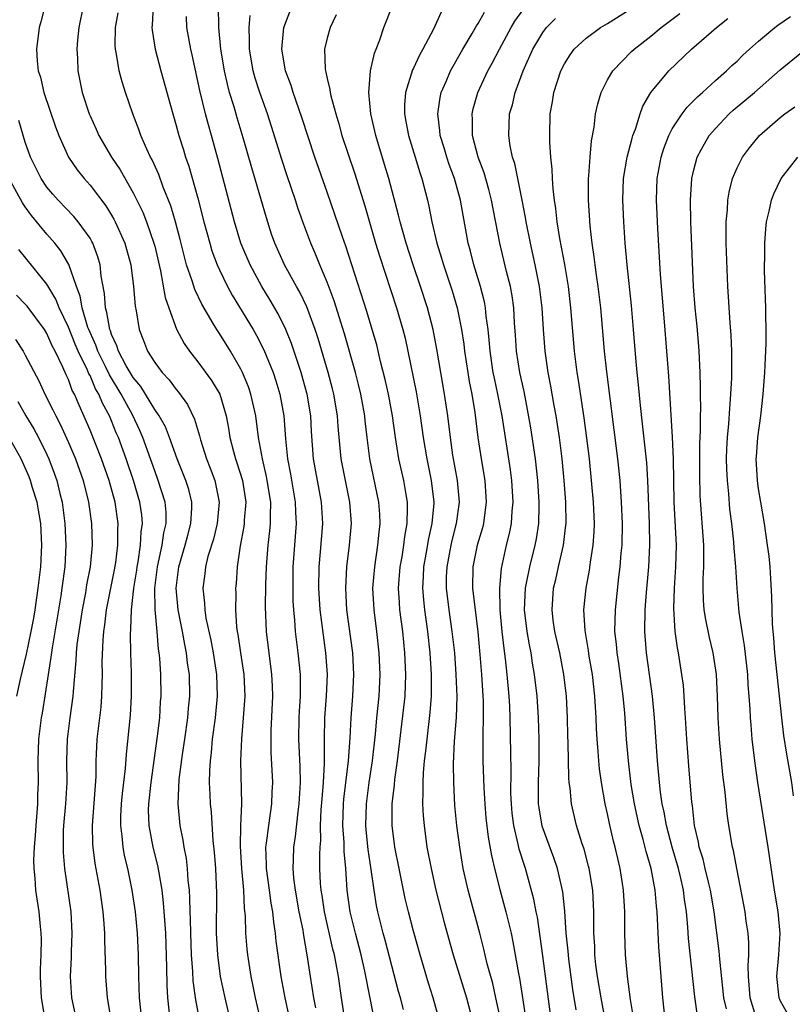
# Model space of a CAD drawing. Units: inches. Extents: x 2559000 to 2562000, y 1557000 to 1560000.
# Drawn here: x 2559726 to 2559798, y 1557934 to 1558026 of the extents above; entities that cross this region are included whole.
import ezdxf

# ---------------------------------------------------------------- set-up
doc = ezdxf.new("R2010")
doc.units = ezdxf.units.IN
doc.header["$MEASUREMENT"] = 0
doc.layers.add('LD25591557_2ft', color=33, linetype='Continuous')

msp = doc.modelspace()

# ---------------------------------------------------------------- linework, layer by layer
at = {"layer": 'LD25591557_2ft'}
for points, elevation in [([(2559728.804, 1558027), (2559728.446, 1558025.554), (2559728.29, 1558025), (2559728.026, 1558023), (2559728.089, 1558021.911), (2559728.197, 1558021), (2559728.401, 1558020.401), (2559728.732, 1558019), (2559729.804, 1558015.803), (2559730.11, 1558015), (2559731.007, 1558013), (2559731.811, 1558011.812), (2559732.449, 1558011), (2559733, 1558010.389), (2559734.466, 1558008.466), (2559735, 1558007.601), (2559735.225, 1558007.225), (2559735.334, 1558007), (2559736.235, 1558005), (2559736.783, 1558003), (2559737.029, 1558001), (2559737.173, 1557999.173), (2559737.267, 1557998.733), (2559737.559, 1557997), (2559737.971, 1557995.971), (2559738.335, 1557995), (2559739, 1557993.934), (2559739.703, 1557993), (2559740.34, 1557992.34), (2559741, 1557991.436), (2559741.205, 1557991.205), (2559742.054, 1557990.054), (2559742.697, 1557988.697), (2559743.143, 1557987.143), (2559743.239, 1557986.761), (2559743.792, 1557985), (2559744.138, 1557984.138), (2559744.561, 1557983), (2559744.973, 1557981), (2559744.784, 1557979), (2559744.442, 1557977.558), (2559743.941, 1557975.941), (2559743.721, 1557975), (2559743.653, 1557974.347), (2559743.46, 1557973), (2559743.627, 1557971.627), (2559743.647, 1557971), (2559743.756, 1557970.243), (2559744.202, 1557968.201), (2559744.429, 1557967), (2559744.745, 1557965), (2559744.802, 1557963), (2559744.604, 1557961), (2559744.342, 1557959), (2559744.245, 1557957.755), (2559744.144, 1557957), (2559744.078, 1557956.078), (2559744.066, 1557955), (2559744.118, 1557953.882), (2559744.14, 1557953), (2559744.225, 1557952.225), (2559744.398, 1557949.602), (2559744.526, 1557948.526), (2559744.635, 1557947), (2559744.723, 1557944.722), (2559744.712, 1557941), (2559744.81, 1557939), (2559745.068, 1557937), (2559745.498, 1557935), (2559745.955, 1557933)], 6974), ([(2559732.362, 1558027), (2559731.978, 1558025), (2559731.849, 1558023.849), (2559731.781, 1558023), (2559731.835, 1558022.165), (2559731.873, 1558021), (2559732.275, 1558019), (2559732.921, 1558017), (2559733, 1558016.814), (2559733.578, 1558015.577), (2559733.83, 1558015), (2559734.999, 1558013), (2559735.797, 1558011.797), (2559737, 1558009.689), (2559737.889, 1558007.889), (2559738.231, 1558007), (2559738.932, 1558005), (2559739, 1558004.731), (2559739.544, 1558002.456), (2559739.976, 1557999.976), (2559740.299, 1557999), (2559741.022, 1557997.022), (2559741.719, 1557995.719), (2559742.212, 1557995), (2559743, 1557994.018), (2559744.28, 1557992.279), (2559745.029, 1557991), (2559745.626, 1557989), (2559745.843, 1557987.843), (2559745.972, 1557987), (2559746.298, 1557985.702), (2559746.489, 1557985), (2559746.627, 1557984.627), (2559747.129, 1557983), (2559747.437, 1557981), (2559747.305, 1557979.305), (2559747.296, 1557979), (2559747.264, 1557978.737), (2559746.933, 1557976.933), (2559746.662, 1557975), (2559746.553, 1557973.447), (2559746.503, 1557973), (2559746.521, 1557972.521), (2559746.484, 1557971), (2559746.58, 1557969.42), (2559746.639, 1557969), (2559746.7, 1557968.7), (2559746.942, 1557967), (2559747.253, 1557965), (2559747.351, 1557963), (2559747.219, 1557961), (2559747.036, 1557959.036), (2559746.963, 1557957), (2559747.043, 1557953), (2559746.963, 1557951), (2559746.914, 1557949.086), (2559747.044, 1557947), (2559747.237, 1557945), (2559747.308, 1557943.308), (2559747.384, 1557942.616), (2559747.426, 1557941), (2559747.537, 1557939.537), (2559747.592, 1557939), (2559747.9, 1557937), (2559748.102, 1557936.102), (2559748.324, 1557935), (2559748.769, 1557933)], 6976), ([(2559738.873, 1558027), (2559738.771, 1558025.229), (2559738.737, 1558025), (2559738.754, 1558024.753), (2559739.037, 1558023), (2559739.574, 1558021), (2559740.673, 1558017), (2559741, 1558015.92), (2559741.249, 1558015), (2559741.667, 1558013.667), (2559741.86, 1558013), (2559742.155, 1558012.154), (2559743, 1558009.176), (2559743.563, 1558007), (2559744.101, 1558005), (2559744.309, 1558004.309), (2559744.797, 1558003), (2559745, 1558002.552), (2559745.757, 1558001), (2559746.196, 1558000.196), (2559748.136, 1557997), (2559748.451, 1557996.45), (2559749.127, 1557995.127), (2559749.973, 1557993), (2559750.229, 1557992.229), (2559750.6, 1557991), (2559750.976, 1557989), (2559751.135, 1557986.865), (2559751.31, 1557985), (2559751.581, 1557983.581), (2559752.036, 1557981), (2559752.06, 1557980.061), (2559752.111, 1557979), (2559751.951, 1557977), (2559751.813, 1557975), (2559751.795, 1557973), (2559751.819, 1557971.819), (2559751.862, 1557971), (2559751.959, 1557970.041), (2559752.027, 1557969), (2559752.285, 1557967), (2559752.489, 1557965), (2559752.503, 1557964.503), (2559752.486, 1557963), (2559752.389, 1557961.611), (2559752.362, 1557961), (2559752.333, 1557959), (2559752.463, 1557956.463), (2559752.482, 1557955), (2559752.368, 1557953), (2559752.265, 1557952.265), (2559752.035, 1557949.965), (2559751.874, 1557949), (2559751.849, 1557947.849), (2559751.811, 1557947), (2559751.882, 1557946.118), (2559752.033, 1557945), (2559752.379, 1557943), (2559752.722, 1557941.278), (2559752.79, 1557940.79), (2559753.121, 1557939), (2559753.416, 1557937), (2559753.736, 1557935), (2559753.903, 1557934.097)], 6980), ([(2559759.758, 1557931), (2559759, 1557934.83), (2559758.498, 1557937.502), (2559758.159, 1557939), (2559757.626, 1557941), (2559757.138, 1557943), (2559756.853, 1557945), (2559756.718, 1557947), (2559756.575, 1557948.575), (2559756.568, 1557949.432), (2559756.455, 1557951), (2559756.509, 1557953), (2559756.547, 1557953.453), (2559756.982, 1557956.982), (2559757.121, 1557959.121), (2559757.212, 1557961), (2559757.376, 1557963), (2559757.476, 1557965), (2559757.38, 1557967), (2559756.83, 1557971), (2559756.715, 1557973), (2559756.827, 1557975), (2559757.078, 1557977), (2559757.246, 1557979), (2559757.11, 1557981), (2559756.294, 1557985), (2559756.007, 1557988.007), (2559755.945, 1557989), (2559755.608, 1557991), (2559755.487, 1557991.487), (2559755.079, 1557993), (2559754.168, 1557996.168), (2559753.894, 1557997), (2559753.109, 1557999.109), (2559752.46, 1558000.461), (2559752.146, 1558001), (2559751.044, 1558003), (2559750.137, 1558005), (2559749.845, 1558005.845), (2559749.354, 1558007.355), (2559748.847, 1558009.153), (2559748.005, 1558012.005), (2559747.212, 1558014.788), (2559746.638, 1558016.638), (2559746.358, 1558017.642), (2559745.946, 1558019), (2559745.745, 1558019.745), (2559745.47, 1558021), (2559745.133, 1558023), (2559744.936, 1558025), (2559744.911, 1558027)], 6984), ([(2559771, 1557933.309), (2559770.645, 1557935), (2559770.341, 1557936.341), (2559769.838, 1557938.162), (2559769.527, 1557939.527), (2559769.155, 1557941), (2559768.075, 1557945), (2559767.62, 1557947), (2559767.283, 1557949), (2559767.029, 1557951), (2559766.847, 1557952.847), (2559766.726, 1557955), (2559766.716, 1557956.716), (2559766.816, 1557958.816), (2559766.976, 1557961.024), (2559767.034, 1557962.966), (2559766.971, 1557965), (2559766.824, 1557967), (2559766.6, 1557969), (2559766.295, 1557971), (2559766.052, 1557973), (2559766.065, 1557974.065), (2559766.106, 1557975), (2559766.486, 1557977), (2559766.578, 1557977.422), (2559766.989, 1557979), (2559767.265, 1557981), (2559767.089, 1557983), (2559766.66, 1557985.34), (2559766.422, 1557987), (2559766.191, 1557989), (2559765.883, 1557991), (2559765.527, 1557993), (2559765.173, 1557995.173), (2559764.821, 1557997), (2559764.292, 1557999), (2559763.649, 1558001), (2559762.968, 1558003), (2559762.318, 1558005), (2559761.759, 1558007), (2559761.619, 1558007.619), (2559760.703, 1558011), (2559760.321, 1558012.321), (2559759.499, 1558015), (2559759.032, 1558017), (2559758.85, 1558019), (2559759.027, 1558021), (2559759.381, 1558022.619), (2559759.543, 1558023), (2559759.884, 1558023.884), (2559760.259, 1558025), (2559761.025, 1558026.975)], 6992), ([(2559778.091, 1557933.909), (2559777.786, 1557935.786), (2559777.411, 1557938.589), (2559777.36, 1557939), (2559777.342, 1557939.342), (2559777.172, 1557941), (2559777.047, 1557943.047), (2559776.854, 1557944.854), (2559776.344, 1557947), (2559776.004, 1557948.004), (2559774.922, 1557950.922), (2559774.638, 1557952.638), (2559774.591, 1557953), (2559774.597, 1557955), (2559774.652, 1557957), (2559774.646, 1557959), (2559774.595, 1557961), (2559774.461, 1557963), (2559774.231, 1557965), (2559774.045, 1557966.045), (2559773.907, 1557967), (2559773.746, 1557967.746), (2559773.529, 1557969), (2559773.288, 1557971), (2559773.38, 1557973), (2559773.489, 1557973.489), (2559773.783, 1557975), (2559774.283, 1557977), (2559774.399, 1557977.601), (2559774.608, 1557979), (2559774.639, 1557980.639), (2559774.66, 1557981), (2559774.534, 1557983), (2559774.309, 1557985), (2559773.877, 1557987.877), (2559773.584, 1557989.584), (2559773.247, 1557991.247), (2559772.856, 1557993), (2559772.553, 1557995), (2559772.463, 1557996.463), (2559772.372, 1557997.628), (2559772.293, 1557999), (2559772.14, 1558000.14), (2559771.98, 1558001), (2559771.629, 1558002.371), (2559771.004, 1558005), (2559770.233, 1558009), (2559769.986, 1558009.986), (2559769.54, 1558011.54), (2559768.998, 1558013), (2559768.475, 1558015), (2559768.465, 1558016.465), (2559768.425, 1558017), (2559768.527, 1558017.473), (2559768.953, 1558019), (2559769.881, 1558021), (2559770.283, 1558021.716), (2559770.961, 1558023), (2559772.061, 1558025), (2559772.407, 1558025.593), (2559773.246, 1558026.754)], 6998), ([(2559783.438, 1557933), (2559783.124, 1557934.876), (2559782.84, 1557937), (2559782.668, 1557939), (2559782.609, 1557941), (2559782.588, 1557943), (2559782.471, 1557945), (2559782.379, 1557945.621), (2559782.171, 1557947), (2559781.945, 1557947.945), (2559781.715, 1557949), (2559781.561, 1557949.561), (2559781.186, 1557951.186), (2559781, 1557952.088), (2559780.788, 1557953), (2559780.427, 1557955), (2559780.249, 1557956.249), (2559780.177, 1557957), (2559780.127, 1557957.873), (2559780.027, 1557959), (2559779.972, 1557959.972), (2559779.939, 1557961), (2559779.82, 1557963), (2559779.588, 1557965), (2559779.292, 1557966.708), (2559779.221, 1557967.221), (2559778.908, 1557969.092), (2559778.802, 1557971), (2559778.996, 1557973), (2559779.316, 1557974.684), (2559779.409, 1557975.409), (2559779.669, 1557977), (2559779.751, 1557978.249), (2559779.773, 1557979), (2559779.691, 1557981), (2559779.519, 1557983), (2559779.312, 1557985), (2559779.081, 1557986.919), (2559778.823, 1557988.823), (2559778.306, 1557992.306), (2559778.189, 1557993), (2559777.942, 1557995), (2559777.599, 1557999), (2559777.361, 1558001), (2559777.018, 1558003.018), (2559776.564, 1558005.437), (2559776.331, 1558007), (2559776.212, 1558008.212), (2559776.086, 1558009), (2559775.947, 1558010.053), (2559775.885, 1558011), (2559775.865, 1558011.865), (2559775.727, 1558013), (2559775.631, 1558014.37), (2559775.627, 1558015), (2559775.687, 1558017), (2559775.885, 1558018.115), (2559776.02, 1558019), (2559776.665, 1558021), (2559777, 1558021.654), (2559777.518, 1558022.482), (2559777.908, 1558023), (2559779, 1558024.011), (2559780.338, 1558025), (2559781, 1558025.398), (2559783, 1558026.667)], 7002), ([(2559751.52, 1557933), (2559751.093, 1557935), (2559750.725, 1557937), (2559750.27, 1557940.27), (2559750.201, 1557941), (2559750.033, 1557942.033), (2559749.955, 1557943), (2559749.807, 1557943.807), (2559749.66, 1557945), (2559749.366, 1557947), (2559749.374, 1557947.374), (2559749.309, 1557949), (2559749.37, 1557949.37), (2559749.582, 1557951), (2559749.876, 1557953), (2559749.904, 1557954.096), (2559749.95, 1557955), (2559749.805, 1557957.805), (2559749.787, 1557959), (2559749.803, 1557959.803), (2559749.947, 1557963), (2559749.921, 1557963.921), (2559749.865, 1557965), (2559749.369, 1557969), (2559749.281, 1557971.281), (2559749.308, 1557973.308), (2559749.362, 1557975), (2559749.523, 1557977), (2559749.684, 1557978.316), (2559749.744, 1557979), (2559749.725, 1557979.725), (2559749.758, 1557981), (2559749.443, 1557983), (2559749.376, 1557983.376), (2559748.993, 1557985.007), (2559748.632, 1557987), (2559748.369, 1557989), (2559747.921, 1557991), (2559747.689, 1557991.689), (2559747.151, 1557993), (2559747, 1557993.311), (2559746.015, 1557995), (2559745, 1557996.636), (2559744.757, 1557997), (2559744.434, 1557997.566), (2559743.357, 1557999.357), (2559742.709, 1558000.71), (2559742.468, 1558001.532), (2559741.962, 1558003), (2559741.748, 1558003.748), (2559741.353, 1558005.354), (2559740.916, 1558007), (2559740.482, 1558008.482), (2559739.789, 1558010.211), (2559739.374, 1558011.375), (2559738.754, 1558012.754), (2559738.614, 1558013), (2559738.27, 1558013.731), (2559737.717, 1558015), (2559737.538, 1558015.538), (2559736.974, 1558017), (2559736.307, 1558019), (2559735.987, 1558019.986), (2559735.717, 1558021), (2559735.468, 1558022.532), (2559735.358, 1558023), (2559735.333, 1558023.333), (2559735.363, 1558025), (2559735.616, 1558026.384)], 6978), ([(2559756.585, 1557933.415), (2559756.329, 1557935), (2559756.03, 1557937), (2559755.83, 1557938.17), (2559755.666, 1557939), (2559755.526, 1557939.526), (2559754.739, 1557943), (2559754.516, 1557944.516), (2559754.431, 1557945), (2559754.385, 1557945.616), (2559754.322, 1557947), (2559754.312, 1557948.312), (2559754.34, 1557949), (2559754.398, 1557949.602), (2559754.387, 1557951), (2559754.445, 1557952.445), (2559754.518, 1557953.482), (2559754.654, 1557955), (2559754.754, 1557956.754), (2559754.738, 1557957.262), (2559754.742, 1557959), (2559754.789, 1557961), (2559754.946, 1557963), (2559755.021, 1557965), (2559754.882, 1557967), (2559754.646, 1557968.646), (2559754.348, 1557971), (2559754.231, 1557973), (2559754.265, 1557975), (2559754.387, 1557976.387), (2559754.585, 1557979), (2559754.478, 1557981), (2559754.085, 1557983), (2559753.713, 1557985), (2559753.539, 1557987.539), (2559753.468, 1557989), (2559753.141, 1557991), (2559753.112, 1557991.112), (2559752.584, 1557993), (2559751.699, 1557995.699), (2559751.166, 1557997), (2559750.452, 1557998.452), (2559749.717, 1557999.716), (2559748.928, 1558001), (2559747.845, 1558003), (2559747.001, 1558005), (2559746.397, 1558007), (2559744.859, 1558012.859), (2559744.263, 1558015), (2559743.976, 1558015.976), (2559743.707, 1558017), (2559743.175, 1558019.175), (2559742.474, 1558022.474), (2559742.35, 1558023), (2559741.993, 1558025), (2559741.956, 1558026.044)], 6982), ([(2559762.075, 1557933.925), (2559761.793, 1557935), (2559761.615, 1557935.615), (2559760.37, 1557940.37), (2559760.187, 1557941), (2559759.686, 1557943), (2559759.573, 1557943.573), (2559759.337, 1557945), (2559759.067, 1557946.933), (2559758.787, 1557948.787), (2559758.609, 1557950.609), (2559758.579, 1557951), (2559758.629, 1557953), (2559758.899, 1557955), (2559759.212, 1557957), (2559759.482, 1557959.482), (2559759.607, 1557961), (2559759.807, 1557963), (2559759.905, 1557965), (2559759.824, 1557967), (2559759.602, 1557969), (2559759.34, 1557971), (2559759.241, 1557973), (2559759.406, 1557975), (2559759.706, 1557977), (2559759.808, 1557978.192), (2559759.91, 1557979), (2559759.881, 1557979.881), (2559759.799, 1557981), (2559758.955, 1557985), (2559758.698, 1557987), (2559758.519, 1557988.519), (2559758.476, 1557989), (2559758.118, 1557991), (2559757.905, 1557991.905), (2559757.62, 1557993), (2559756.608, 1557996.608), (2559755.654, 1557999.654), (2559755, 1558001.394), (2559754.319, 1558003), (2559753.944, 1558003.944), (2559753.477, 1558005), (2559752.729, 1558007), (2559752.275, 1558008.275), (2559752.045, 1558009), (2559751.27, 1558011.27), (2559750.779, 1558012.779), (2559749.834, 1558015.834), (2559749.446, 1558017), (2559748.744, 1558019), (2559748.328, 1558020.328), (2559748.143, 1558021), (2559747.776, 1558023), (2559747.797, 1558023.797), (2559747.75, 1558025), (2559747.866, 1558026.134)], 6986), ([(2559765.39, 1557933), (2559764.823, 1557935), (2559764.385, 1557936.385), (2559763.61, 1557939), (2559763, 1557941.199), (2559762.534, 1557943), (2559762.236, 1557944.236), (2559761.657, 1557947), (2559761.269, 1557949), (2559761.02, 1557951), (2559761.023, 1557953), (2559761.226, 1557954.774), (2559761.256, 1557955.256), (2559761.504, 1557957), (2559761.871, 1557959.871), (2559762.224, 1557963), (2559762.295, 1557965), (2559762.208, 1557967), (2559762.005, 1557969), (2559761.744, 1557971), (2559761.688, 1557971.688), (2559761.618, 1557973), (2559761.768, 1557975), (2559761.933, 1557975.933), (2559762.099, 1557977), (2559762.189, 1557977.811), (2559762.404, 1557979), (2559762.454, 1557980.454), (2559762.435, 1557981), (2559762.304, 1557981.696), (2559762.094, 1557983), (2559761.646, 1557985), (2559761.33, 1557987), (2559761.054, 1557989), (2559760.678, 1557991), (2559760.376, 1557992.376), (2559759.95, 1557994.05), (2559759.584, 1557995.584), (2559759.175, 1557997), (2559758.67, 1557998.67), (2559756.722, 1558004.722), (2559756.409, 1558005.591), (2559755, 1558009.74), (2559753.843, 1558013), (2559752.657, 1558016.657), (2559751.838, 1558019), (2559751.648, 1558019.648), (2559751.14, 1558021), (2559750.775, 1558023), (2559750.979, 1558025.021), (2559751.54, 1558026.46)], 6988), ([(2559755.82, 1558026.181), (2559755.267, 1558025), (2559755, 1558024.013), (2559754.753, 1558023), (2559754.811, 1558021.189), (2559754.836, 1558021), (2559754.879, 1558020.879), (2559755, 1558020.283), (2559755.252, 1558019.252), (2559755.269, 1558019), (2559755.336, 1558018.664), (2559755.788, 1558017), (2559756.074, 1558016.074), (2559756.366, 1558015), (2559757.527, 1558011.526), (2559758.471, 1558008.471), (2559759.49, 1558005), (2559759.845, 1558003.845), (2559761.425, 1557999), (2559762.008, 1557997), (2559762.212, 1557996.212), (2559762.476, 1557995), (2559763.237, 1557991.237), (2559763.628, 1557989), (2559763.897, 1557987), (2559764.225, 1557985), (2559764.651, 1557983), (2559764.887, 1557981), (2559764.883, 1557980.883), (2559764.707, 1557979), (2559764.394, 1557977.606), (2559764.151, 1557976.151), (2559763.94, 1557975), (2559763.903, 1557974.097), (2559763.83, 1557973), (2559763.914, 1557971.915), (2559764.014, 1557971), (2559764.307, 1557969), (2559764.527, 1557967), (2559764.645, 1557965), (2559764.628, 1557963), (2559764.515, 1557961.485), (2559764.225, 1557959), (2559764.121, 1557957.879), (2559764.003, 1557957), (2559763.895, 1557955.895), (2559763.854, 1557955), (2559763.876, 1557954.124), (2559763.84, 1557953), (2559763.899, 1557951.899), (2559763.981, 1557951), (2559764.25, 1557949), (2559764.623, 1557947), (2559765.082, 1557945), (2559765.889, 1557941.889), (2559766.663, 1557939), (2559767.905, 1557935), (2559768.443, 1557933)], 6990), ([(2559765.561, 1558026.439), (2559764.844, 1558024.844), (2559763.865, 1558023), (2559763.546, 1558022.454), (2559763, 1558021.23), (2559762.92, 1558021.08), (2559762.244, 1558019), (2559762.151, 1558017.849), (2559762.151, 1558017), (2559762.299, 1558016.299), (2559762.531, 1558015), (2559763.152, 1558013), (2559763.575, 1558011.575), (2559763.774, 1558011), (2559764.291, 1558009), (2559764.429, 1558008.43), (2559764.706, 1558007), (2559765.171, 1558005), (2559765.608, 1558003.608), (2559765.774, 1558003), (2559766.58, 1558000.58), (2559767.046, 1557999), (2559767.447, 1557997), (2559767.653, 1557995.653), (2559767.724, 1557995), (2559768.028, 1557993), (2559768.168, 1557992.168), (2559768.402, 1557991), (2559768.684, 1557989.316), (2559768.976, 1557987), (2559769.261, 1557985), (2559769.599, 1557983), (2559769.747, 1557981), (2559769.543, 1557979.543), (2559769.484, 1557979), (2559769.389, 1557978.611), (2559768.907, 1557977), (2559768.502, 1557975), (2559768.474, 1557973), (2559768.952, 1557968.952), (2559769.151, 1557966.849), (2559769.3, 1557965), (2559769.427, 1557963), (2559769.446, 1557962.554), (2559769.464, 1557961), (2559769.424, 1557959.424), (2559769.437, 1557958.563), (2559769.431, 1557957), (2559769.52, 1557954.48), (2559769.611, 1557953), (2559769.721, 1557951.721), (2559769.925, 1557949.925), (2559770.225, 1557948.225), (2559770.504, 1557947), (2559771, 1557945.059), (2559771.574, 1557943), (2559772.057, 1557941), (2559772.222, 1557940.222), (2559772.736, 1557937.264), (2559772.829, 1557936.829), (2559773.422, 1557933)], 6994), ([(2559775.78, 1557933), (2559775, 1557938.924), (2559774.483, 1557942.483), (2559774.369, 1557943), (2559774.157, 1557944.157), (2559773.382, 1557947), (2559773.28, 1557947.28), (2559772.811, 1557948.811), (2559772.72, 1557949.28), (2559772.292, 1557951), (2559772.153, 1557952.153), (2559772.072, 1557953), (2559772.039, 1557953.961), (2559772.067, 1557956.067), (2559771.973, 1557961), (2559771.926, 1557962.074), (2559771.867, 1557963), (2559771.687, 1557965), (2559771.539, 1557966.461), (2559771.401, 1557967.401), (2559771.232, 1557969), (2559771.048, 1557971), (2559770.998, 1557973), (2559771.151, 1557974.849), (2559771.637, 1557977), (2559771.91, 1557978.09), (2559772.084, 1557979), (2559772.157, 1557980.156), (2559772.243, 1557981), (2559772.114, 1557983), (2559771.985, 1557983.985), (2559771.216, 1557989), (2559770.823, 1557991), (2559770.496, 1557992.496), (2559770.4, 1557993), (2559770.1, 1557995), (2559770.03, 1557996.03), (2559769.922, 1557997), (2559769.75, 1557998.25), (2559769.687, 1557999), (2559769.583, 1557999.583), (2559769.222, 1558001), (2559768.6, 1558003), (2559768.277, 1558004.277), (2559768.07, 1558005), (2559767.354, 1558009), (2559766.794, 1558011), (2559766.313, 1558012.313), (2559766.089, 1558013), (2559765.845, 1558013.845), (2559765.486, 1558015), (2559765.455, 1558015.455), (2559765.241, 1558017), (2559765.465, 1558018.536), (2559765.568, 1558019), (2559766.02, 1558020.02), (2559766.431, 1558021), (2559767.569, 1558023), (2559768.442, 1558024.442), (2559768.847, 1558025.153), (2559769, 1558025.381), (2559769.575, 1558026.425)], 6996), ([(2559780.805, 1557932.805), (2559780.398, 1557935), (2559780.066, 1557937), (2559779.923, 1557938.077), (2559779.828, 1557939), (2559779.808, 1557939.808), (2559779.737, 1557941), (2559779.73, 1557943), (2559779.62, 1557945), (2559779.285, 1557947), (2559779.234, 1557947.234), (2559778.813, 1557948.813), (2559778.61, 1557949.39), (2559778.115, 1557951), (2559777.646, 1557953), (2559777.528, 1557954.472), (2559777.448, 1557955), (2559777.405, 1557955.405), (2559777.347, 1557958.653), (2559777.318, 1557959.318), (2559777.284, 1557961), (2559777.175, 1557963), (2559776.943, 1557965), (2559776.564, 1557967), (2559776.121, 1557969), (2559775.964, 1557970.036), (2559775.845, 1557971), (2559775.985, 1557973), (2559776.194, 1557973.806), (2559776.454, 1557975), (2559776.924, 1557977), (2559777.14, 1557978.86), (2559777.149, 1557979), (2559777.114, 1557981), (2559776.962, 1557983), (2559776.772, 1557985), (2559776.523, 1557987), (2559776.214, 1557989), (2559776.038, 1557989.962), (2559775.743, 1557991.743), (2559775.498, 1557993), (2559775.211, 1557995), (2559775.059, 1557997), (2559774.929, 1557999), (2559774.685, 1558001), (2559774.295, 1558003), (2559773.851, 1558005), (2559773.454, 1558007), (2559773.395, 1558007.396), (2559773.081, 1558009), (2559772.395, 1558012.395), (2559772.192, 1558013), (2559771.969, 1558014.031), (2559771.828, 1558015), (2559771.912, 1558017), (2559772.166, 1558017.834), (2559772.427, 1558019), (2559773.166, 1558021), (2559774.074, 1558023), (2559775, 1558024.558), (2559775.335, 1558025), (2559776.165, 1558025.836)], 7000), ([(2559786.346, 1557933), (2559786.131, 1557935), (2559785.737, 1557939.737), (2559785.591, 1557943), (2559785.525, 1557943.525), (2559785.411, 1557945), (2559785.046, 1557947), (2559784.577, 1557948.577), (2559784.303, 1557949.697), (2559783.922, 1557951), (2559783.484, 1557953), (2559783.191, 1557954.809), (2559782.922, 1557957), (2559782.748, 1557959), (2559782.584, 1557961.416), (2559782.447, 1557963), (2559782.035, 1557966.035), (2559781.875, 1557967), (2559781.818, 1557967.818), (2559781.683, 1557969), (2559781.719, 1557971), (2559782.035, 1557974.035), (2559782.167, 1557975), (2559782.266, 1557976.266), (2559782.344, 1557977), (2559782.377, 1557979), (2559782.298, 1557981), (2559782.155, 1557983), (2559781.939, 1557985), (2559780.914, 1557993.087), (2559780.717, 1557995), (2559780.372, 1557999), (2559780.126, 1558001), (2559779.967, 1558002.033), (2559779.837, 1558003), (2559779.756, 1558003.756), (2559779.56, 1558005), (2559779.387, 1558006.613), (2559779.237, 1558009), (2559779.233, 1558011), (2559779.27, 1558011.27), (2559779.383, 1558013), (2559779.508, 1558014.493), (2559779.76, 1558015.76), (2559779.89, 1558017), (2559780.08, 1558017.92), (2559780.398, 1558019), (2559781, 1558020.159), (2559781.479, 1558021), (2559783.223, 1558022.777), (2559783.458, 1558023), (2559785, 1558024.204), (2559785.966, 1558025), (2559787.682, 1558026.318)], 7004), ([(2559789.342, 1557933.342), (2559789.102, 1557935.102), (2559788.508, 1557940.508), (2559788.445, 1557941.556), (2559788.314, 1557943), (2559788.134, 1557944.135), (2559788.041, 1557945), (2559787.766, 1557946.234), (2559787.574, 1557947), (2559786.995, 1557948.994), (2559786.448, 1557951), (2559786.236, 1557952.236), (2559786.062, 1557953), (2559785.906, 1557954.094), (2559785.811, 1557955), (2559785.636, 1557957), (2559785.363, 1557961), (2559785.17, 1557963), (2559784.61, 1557967), (2559784.466, 1557969), (2559784.495, 1557971), (2559784.595, 1557972.595), (2559784.81, 1557975), (2559784.923, 1557977), (2559784.89, 1557979), (2559784.721, 1557983), (2559784.623, 1557984.623), (2559784.239, 1557988.239), (2559784.039, 1557989.961), (2559783.868, 1557991.868), (2559783.746, 1557993), (2559783.616, 1557994.384), (2559783.415, 1557997), (2559783.224, 1557999.224), (2559782.808, 1558003), (2559782.635, 1558005), (2559782.496, 1558007), (2559782.403, 1558009), (2559782.475, 1558011), (2559782.815, 1558013), (2559783.264, 1558014.735), (2559783.354, 1558015), (2559783.59, 1558015.59), (2559784.027, 1558017), (2559784.276, 1558017.724), (2559785.021, 1558018.979), (2559786.672, 1558021), (2559788.794, 1558023), (2559791.106, 1558025), (2559792.161, 1558025.839)], 7006), ([(2559792.019, 1557933.981), (2559791.782, 1557935), (2559791.399, 1557938.601), (2559791.355, 1557939.355), (2559790.888, 1557943), (2559790.548, 1557945), (2559790.386, 1557945.614), (2559790.055, 1557947), (2559789.866, 1557947.866), (2559789.503, 1557949), (2559789.44, 1557949.439), (2559789.071, 1557951), (2559788.867, 1557952.867), (2559788.821, 1557953.178), (2559788.536, 1557956.536), (2559788.355, 1557959), (2559788.231, 1557961), (2559788.162, 1557961.838), (2559788.104, 1557963), (2559788.025, 1557964.025), (2559787.898, 1557965), (2559787.581, 1557967), (2559787.477, 1557967.477), (2559787.28, 1557969), (2559787.139, 1557971.139), (2559787.188, 1557973), (2559787.333, 1557975), (2559787.395, 1557977), (2559787.31, 1557978.69), (2559787.163, 1557981), (2559787.113, 1557985), (2559787.03, 1557987.03), (2559786.666, 1557992.667), (2559786.5, 1557995), (2559786.278, 1557997.722), (2559785.892, 1558002.108), (2559785.643, 1558006.357), (2559785.523, 1558009), (2559785.595, 1558011), (2559785.961, 1558013), (2559786.21, 1558013.79), (2559786.676, 1558015), (2559787, 1558015.611), (2559787.919, 1558017), (2559788.374, 1558017.626), (2559789, 1558018.232), (2559789.372, 1558018.628), (2559789.806, 1558019), (2559791, 1558020.105), (2559792.028, 1558021), (2559792.525, 1558021.475), (2559793, 1558021.898), (2559793.553, 1558022.446), (2559794.166, 1558023), (2559795, 1558023.744), (2559796.497, 1558025), (2559796.78, 1558025.22), (2559797.962, 1558026.038)], 7008), ([(2559794.873, 1557932.873), (2559794.228, 1557935), (2559794.063, 1557937), (2559794.025, 1557937.975), (2559794.089, 1557939), (2559794.104, 1557940.104), (2559794.028, 1557941), (2559793.863, 1557942.137), (2559793.76, 1557943), (2559793.645, 1557943.645), (2559792.97, 1557947), (2559792.672, 1557948.672), (2559792.58, 1557949), (2559792.249, 1557951), (2559792.094, 1557952.094), (2559791.894, 1557954.106), (2559791.693, 1557955.693), (2559791.365, 1557959), (2559791.241, 1557961), (2559791.184, 1557963), (2559791.093, 1557965), (2559790.802, 1557967), (2559790.45, 1557968.45), (2559790.103, 1557970.103), (2559789.962, 1557971), (2559789.894, 1557971.894), (2559789.868, 1557973), (2559789.868, 1557973.868), (2559789.931, 1557975), (2559789.909, 1557975.909), (2559789.925, 1557977), (2559789.59, 1557981.59), (2559789.549, 1557983.549), (2559789.56, 1557986.44), (2559789.61, 1557987.61), (2559789.608, 1557989), (2559789.633, 1557989.633), (2559789.607, 1557991), (2559789.615, 1557991.615), (2559789.574, 1557993), (2559789.492, 1557995), (2559789.459, 1557995.459), (2559789.294, 1557997.295), (2559789.109, 1557999), (2559788.957, 1558001), (2559788.706, 1558007), (2559788.686, 1558009), (2559788.818, 1558011), (2559789, 1558011.824), (2559789.304, 1558013), (2559789.722, 1558013.723), (2559790.429, 1558015), (2559791, 1558015.658), (2559792.286, 1558017), (2559792.655, 1558017.345), (2559794.635, 1558019), (2559797, 1558021.085), (2559799, 1558022.715)], 7010), ([(2559797.984, 1557933), (2559797, 1557934.758), (2559796.897, 1557935), (2559796.682, 1557937), (2559796.874, 1557939), (2559796.995, 1557940.995), (2559796.808, 1557943), (2559796.474, 1557945), (2559795.904, 1557949), (2559794.93, 1557955), (2559794.645, 1557957), (2559794.413, 1557959), (2559794.298, 1557960.298), (2559794.251, 1557961), (2559794.222, 1557961.778), (2559794.137, 1557963), (2559794.043, 1557964.043), (2559793.994, 1557965), (2559793.692, 1557967.692), (2559793.466, 1557969), (2559793.206, 1557970.795), (2559793.004, 1557973), (2559792.876, 1557975), (2559792.726, 1557976.726), (2559792.694, 1557977.306), (2559792.51, 1557979), (2559792.346, 1557980.346), (2559792.239, 1557981.761), (2559792.106, 1557983), (2559792.057, 1557984.057), (2559792.038, 1557985), (2559792.066, 1557985.934), (2559792.122, 1557987), (2559792.251, 1557988.251), (2559792.323, 1557989.676), (2559792.441, 1557991), (2559792.515, 1557992.515), (2559792.526, 1557995), (2559792.47, 1557996.47), (2559792.368, 1557997.632), (2559792.159, 1558001), (2559792.006, 1558005), (2559791.984, 1558006.016), (2559791.997, 1558007), (2559792.113, 1558008.112), (2559792.154, 1558009), (2559792.262, 1558009.738), (2559792.587, 1558011), (2559793, 1558011.99), (2559793.507, 1558013), (2559794.15, 1558013.85), (2559795.07, 1558015), (2559797, 1558016.652), (2559797.447, 1558017), (2559798.356, 1558017.644)], 7012), ([(2559743.14, 1557933), (2559742.82, 1557934.82), (2559742.578, 1557936.578), (2559742.538, 1557937.462), (2559742.414, 1557939), (2559742.341, 1557941), (2559742.324, 1557942.324), (2559742.29, 1557943), (2559742.269, 1557944.269), (2559742.213, 1557945), (2559742.107, 1557945.892), (2559742.043, 1557947), (2559741.942, 1557947.942), (2559741.736, 1557949), (2559741.647, 1557949.647), (2559741.374, 1557951), (2559741.18, 1557953), (2559741.278, 1557955.278), (2559741.576, 1557957.576), (2559741.79, 1557959), (2559742.06, 1557961), (2559742.128, 1557961.872), (2559742.245, 1557963), (2559742.217, 1557965), (2559742.056, 1557966.056), (2559741.96, 1557967), (2559741.789, 1557967.789), (2559741.589, 1557969), (2559741.19, 1557971), (2559740.982, 1557973), (2559741.231, 1557975), (2559741.824, 1557977), (2559742.062, 1557977.938), (2559742.357, 1557979), (2559742.443, 1557980.443), (2559742.437, 1557981), (2559742.153, 1557982.153), (2559741.883, 1557983), (2559741.084, 1557985), (2559740.371, 1557987), (2559739.986, 1557987.986), (2559739.405, 1557989), (2559739, 1557989.578), (2559737.714, 1557991.715), (2559737, 1557992.554), (2559736.73, 1557993), (2559736.362, 1557993.638), (2559735.641, 1557995), (2559735.503, 1557995.503), (2559735, 1557996.536), (2559734.886, 1557996.886), (2559734.833, 1557997), (2559734.575, 1557998.575), (2559734.427, 1557999), (2559734.345, 1558000.345), (2559734.041, 1558001.959), (2559733.942, 1558003), (2559733.739, 1558003.739), (2559733.263, 1558005), (2559733.176, 1558005.176), (2559733, 1558005.466), (2559731.907, 1558007), (2559731.497, 1558007.497), (2559730.041, 1558009), (2559729.554, 1558009.553), (2559729, 1558010.211), (2559728.465, 1558011), (2559727.478, 1558013), (2559727, 1558014.375), (2559726.389, 1558016.389)], 6972), ([(2559798.25, 1557953.75), (2559798.086, 1557955), (2559797.611, 1557957.611), (2559797.345, 1557959.345), (2559797.149, 1557961), (2559796.514, 1557967), (2559796.41, 1557968.41), (2559796.348, 1557969), (2559796.301, 1557969.699), (2559796.24, 1557972.24), (2559796.122, 1557973.878), (2559796.06, 1557975), (2559795.968, 1557975.968), (2559795.841, 1557977), (2559795.549, 1557979), (2559795.201, 1557981), (2559795, 1557982.234), (2559794.891, 1557983), (2559794.784, 1557985), (2559794.796, 1557985.204), (2559794.928, 1557987), (2559795.215, 1557989), (2559795.437, 1557991), (2559795.578, 1557993), (2559795.631, 1557994.369), (2559795.708, 1557995.708), (2559795.715, 1557997), (2559795.679, 1557998.321), (2559795.686, 1557999), (2559795.559, 1558002.441), (2559795.554, 1558003), (2559795.579, 1558003.579), (2559795.578, 1558005), (2559795.666, 1558006.334), (2559795.745, 1558007), (2559795.989, 1558007.989), (2559796.196, 1558009), (2559796.415, 1558009.585), (2559797.108, 1558011), (2559798.645, 1558013)], 7014), ([(2559740.443, 1557933), (2559740.232, 1557935), (2559740.163, 1557936.163), (2559740.133, 1557937.867), (2559740.017, 1557941), (2559739.824, 1557943.824), (2559739.682, 1557945), (2559739.403, 1557946.597), (2559739.296, 1557947.296), (2559738.867, 1557949), (2559738.484, 1557951), (2559738.436, 1557952.436), (2559738.449, 1557953), (2559738.666, 1557955), (2559739.273, 1557959.273), (2559739.463, 1557961), (2559739.544, 1557962.456), (2559739.589, 1557963), (2559739.563, 1557965), (2559739.467, 1557966.533), (2559739.418, 1557967), (2559739.355, 1557967.355), (2559739.224, 1557969), (2559739.038, 1557971.038), (2559739.013, 1557973), (2559739.247, 1557975), (2559739.69, 1557977), (2559739.853, 1557978.147), (2559740.062, 1557979), (2559740.053, 1557980.053), (2559739.963, 1557981), (2559739.334, 1557983), (2559739, 1557983.891), (2559738.62, 1557985), (2559737.898, 1557987), (2559737.621, 1557987.621), (2559736.926, 1557989.074), (2559735.892, 1557991), (2559734.795, 1557992.796), (2559734.436, 1557993.564), (2559733.722, 1557995), (2559733.545, 1557995.546), (2559732.878, 1557997), (2559732.808, 1557997.192), (2559732.262, 1557999), (2559732.094, 1558000.093), (2559731.747, 1558001), (2559731.035, 1558003.035), (2559730.295, 1558004.295), (2559729.725, 1558005), (2559729, 1558005.831), (2559727.587, 1558007.587), (2559727, 1558008.39), (2559726.753, 1558008.753), (2559725.518, 1558011)], 6970), ([(2559737.814, 1557933), (2559737.603, 1557935), (2559737.525, 1557937), (2559737.482, 1557939), (2559737.393, 1557941), (2559737.216, 1557943), (2559736.924, 1557945), (2559736.497, 1557947), (2559736.203, 1557948.202), (2559736.064, 1557949), (2559735.99, 1557950.011), (2559735.852, 1557951), (2559735.872, 1557951.872), (2559735.933, 1557953), (2559736.022, 1557953.978), (2559736.299, 1557956.299), (2559736.377, 1557957.623), (2559736.753, 1557961.247), (2559736.856, 1557963), (2559736.841, 1557965.159), (2559736.779, 1557967), (2559736.755, 1557968.756), (2559736.791, 1557969.209), (2559736.858, 1557971), (2559737.077, 1557973), (2559737.331, 1557974.669), (2559737.369, 1557975), (2559737.459, 1557975.46), (2559737.694, 1557977), (2559737.76, 1557978.24), (2559737.875, 1557979), (2559737.806, 1557979.806), (2559737.634, 1557981), (2559737.028, 1557983), (2559736.355, 1557985), (2559735.628, 1557987), (2559735.431, 1557987.431), (2559735, 1557988.532), (2559734.802, 1557989), (2559734.159, 1557990.159), (2559733.834, 1557991), (2559733.515, 1557991.515), (2559733, 1557992.732), (2559732.903, 1557992.903), (2559732.777, 1557993.223), (2559731.911, 1557995), (2559731.635, 1557995.634), (2559731, 1557997.22), (2559730.144, 1557999), (2559729.829, 1557999.829), (2559729, 1558001.197), (2559726.415, 1558004.416)], 6968), ([(2559734.965, 1557933), (2559734.623, 1557935), (2559734.453, 1557937), (2559734.454, 1557937.546), (2559734.361, 1557940.361), (2559734.367, 1557941), (2559734.27, 1557942.271), (2559734.233, 1557943), (2559733.94, 1557945), (2559733.476, 1557947.476), (2559733.287, 1557949), (2559733.268, 1557949.268), (2559733.229, 1557951), (2559733.558, 1557955.558), (2559733.573, 1557957), (2559733.61, 1557957.61), (2559733.66, 1557959), (2559734.022, 1557961.978), (2559734.109, 1557963), (2559734.117, 1557964.117), (2559734.152, 1557965), (2559734.135, 1557966.135), (2559734.209, 1557968.209), (2559734.28, 1557969), (2559734.379, 1557969.621), (2559734.539, 1557971), (2559735.274, 1557974.725), (2559735.381, 1557975.381), (2559735.581, 1557977), (2559735.59, 1557978.41), (2559735.626, 1557979), (2559735.332, 1557981), (2559734.765, 1557983), (2559734.055, 1557985), (2559733, 1557987.665), (2559732.003, 1557989.997), (2559731.548, 1557991), (2559731.35, 1557991.351), (2559731, 1557992.354), (2559730.794, 1557992.794), (2559730.489, 1557993.511), (2559729.768, 1557995), (2559729.495, 1557995.495), (2559729, 1557996.626), (2559728.767, 1557997), (2559727.164, 1557999.164), (2559727, 1557999.351), (2559726.186, 1558000.186)], 6966), ([(2559726.077, 1557996.077), (2559726.792, 1557995), (2559727, 1557994.636), (2559728.25, 1557992.25), (2559728.821, 1557991), (2559729.566, 1557989.566), (2559729.819, 1557989), (2559730.231, 1557988.231), (2559731, 1557986.511), (2559731.642, 1557985), (2559732.355, 1557983), (2559732.858, 1557981), (2559733.138, 1557979), (2559733.187, 1557977), (2559733.001, 1557975), (2559732.687, 1557973.313), (2559732.569, 1557972.569), (2559732.264, 1557971), (2559731.954, 1557969), (2559731.79, 1557967.791), (2559731.721, 1557967), (2559731.7, 1557966.3), (2559731.424, 1557963.424), (2559731.407, 1557963), (2559731.134, 1557961), (2559730.881, 1557959), (2559730.833, 1557957), (2559730.851, 1557955), (2559730.727, 1557953), (2559730.554, 1557951), (2559730.526, 1557950.526), (2559730.501, 1557949), (2559730.508, 1557948.508), (2559730.625, 1557947), (2559731.213, 1557943), (2559731.324, 1557941), (2559731.251, 1557939.251), (2559731.248, 1557938.752), (2559731.155, 1557937), (2559731.284, 1557935), (2559731.71, 1557933)], 6964), ([(2559726.312, 1557990.312), (2559727.055, 1557989), (2559727.792, 1557987.792), (2559728.212, 1557987), (2559729, 1557985.423), (2559729.194, 1557985), (2559729.687, 1557983.687), (2559729.925, 1557983), (2559730.199, 1557981.801), (2559730.404, 1557981), (2559730.485, 1557980.485), (2559730.67, 1557979), (2559730.765, 1557977), (2559730.66, 1557975), (2559730.397, 1557973), (2559730.289, 1557972.289), (2559729.482, 1557967.482), (2559729.381, 1557966.619), (2559729.116, 1557965), (2559728.567, 1557961.433), (2559728.482, 1557961), (2559728.221, 1557959), (2559728.161, 1557957), (2559728.199, 1557955), (2559728.145, 1557953.855), (2559728.133, 1557953), (2559727.971, 1557951), (2559727.917, 1557950.083), (2559727.823, 1557949), (2559727.774, 1557947.774), (2559727.786, 1557947), (2559727.88, 1557946.12), (2559727.949, 1557945), (2559728.251, 1557943), (2559728.372, 1557941.628), (2559728.449, 1557941), (2559728.466, 1557940.466), (2559728.434, 1557939), (2559728.37, 1557937.63), (2559728.37, 1557937), (2559728.476, 1557935), (2559728.813, 1557933)], 6962), ([(2559726.225, 1557963), (2559726.567, 1557964.567), (2559727.108, 1557966.892), (2559727.542, 1557969), (2559727.776, 1557970.223), (2559727.911, 1557971), (2559728.208, 1557973), (2559728.431, 1557975), (2559728.527, 1557977), (2559728.425, 1557979), (2559728.238, 1557980.238), (2559728.087, 1557981), (2559727.667, 1557982.333), (2559727.485, 1557983), (2559727.352, 1557983.352), (2559727, 1557984.159), (2559726.611, 1557985), (2559725.498, 1557987)], 6960)]:
    msp.add_lwpolyline(points, dxfattribs=dict(at, elevation=elevation))

doc.saveas('drawing.dxf')
